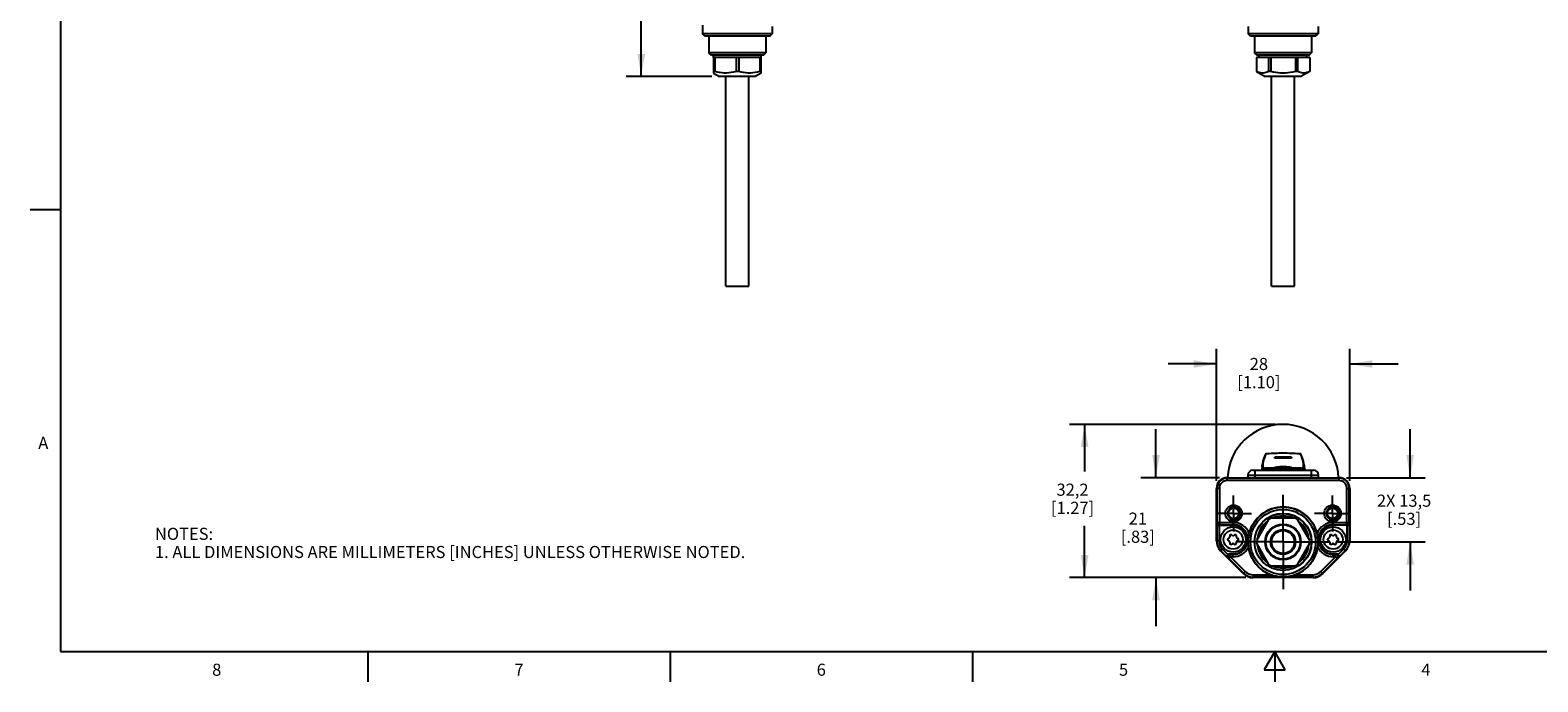
# Model space of a CAD drawing. Units: inches. Extents: x 0.7 to 21.3, y 0.5 to 16.
# Drawn here: x 0.7 to 13.2, y 0.5 to 5.9 of the extents above; entities that cross this region are included whole.
import ezdxf

# ---------------------------------------------------------------- set-up
doc = ezdxf.new("R2010")
doc.units = ezdxf.units.IN
doc.header["$LTSCALE"] = 1.21
doc.header["$MEASUREMENT"] = 0
doc.linetypes.add('CENTER', pattern=[0.6, 0.375, -0.075, 0.075, -0.075])
doc.linetypes.add('HIDDEN', pattern=[0.2, 0.1, -0.1])
doc.layers.get('0').update_dxf_attribs({"linetype": 'CONTINUOUS'})
for name, color, linetype in [('02___PRT_ALL_AXES', 7, 'CONTINUOUS'), ('AXIS', 7, 'CONTINUOUS'), ('DEFAULT_2', 7, 'HIDDEN'), ('DRIVEN_DIMS', 7, 'CONTINUOUS'), ('SCHEME_DIMS', 7, 'CONTINUOUS')]:
    doc.layers.add(name, color=color, linetype=linetype)
doc.styles.add('TEXTSTYLE_2', font='txt', dxfattribs={"width": 0.8})
doc.dimstyles.new('DIMSTYLE_1', dxfattribs={"dimtxt": 0.1, "dimasz": 0.1875, "dimexe": 0.125, "dimexo": 0.0625, "dimgap": 0.1, "dimtad": 0, "dimtih": 1, "dimtoh": 1, "dimdec": 1, "dimzin": 4, "dimdsep": 46, "dimtxsty": 'STANDARD', "dimblk": '_FILLED', "dimblk1": '_FILLED', "dimblk2": '_FILLED', "dimcen": 0.09, "dimadec": 0, "dimazin": 0, "dimtp": 0.005, "dimtm": 0.005, "dimtfac": 1, "dimtdec": 1, "dimtofl": 0, "dimtmove": 0, "dimatfit": 3, "dimldrblk": '_FILLED', "dimfxl": 1, "dimtolj": 1, "dimtzin": 4, "dimarcsym": 0})
doc.dimstyles.new('DIMSTYLE_2', dxfattribs={"dimtxt": 0.1, "dimasz": 0.1875, "dimexe": 0.125, "dimexo": 0.0625, "dimgap": 0.1, "dimtad": 0, "dimtih": 1, "dimtoh": 1, "dimdec": 1, "dimzin": 4, "dimdsep": 46, "dimtxsty": 'STANDARD', "dimblk": '_FILLED', "dimblk1": '_FILLED', "dimblk2": '_FILLED', "dimcen": 0.09, "dimadec": 0, "dimazin": 0, "dimtp": 0.1, "dimtm": 0.1, "dimtfac": 1, "dimtdec": 1, "dimtofl": 0, "dimtmove": 0, "dimatfit": 3, "dimldrblk": '_FILLED', "dimfxl": 1, "dimtolj": 1, "dimtzin": 4, "dimarcsym": 0})

# ---------------------------------------------------------------- blocks, each defined once
blk = doc.blocks.new('_FILLED')
at = {"color": 0, "linetype": 'BYBLOCK'}
blk.add_solid([(0, 0), (-1, 0.167), (-1, -0.167)], dxfattribs=at)
blk = doc.blocks.new('*D0')
at = {"layer": 'DRIVEN_DIMS', "color": 7, "linetype": 'CONTINUOUS'}
for p, q in [((11.014, 2.628), (9.31, 2.628)), ((9.435, 2.628), (9.435, 2.238)), ((9.435, 1.361), (9.435, 1.788)), ((10.767, 1.361), (9.31, 1.361))]:
    blk.add_line(p, q, dxfattribs=at)
at = {"layer": 'DRIVEN_DIMS', "color": 7, "linetype": 'CONTINUOUS', "xscale": 0.1875, "yscale": 0.1875, "zscale": 0.1875}
for p, rotation in [((9.435, 2.628), 90), ((9.435, 1.361), 270)]:
    blk.add_blockref('_FILLED', p, dxfattribs=dict(at, rotation=rotation))
at = {"layer": 'DRIVEN_DIMS', "color": 7, "linetype": 'CONTINUOUS', "insert": (9.335, 2.138), "char_height": 0.1, "width": 0.6, "attachment_point": 2, "line_spacing_factor": 0.9}
blk.add_mtext('32,2\\P[1.27]', dxfattribs=at)
blk = doc.blocks.new('*D1')
at = {"layer": 'SCHEME_DIMS', "color": 7, "linetype": 'CONTINUOUS'}
for p, q in [((10.025, 2.187), (10.025, 2.587)), ((10.551, 2.187), (9.9, 2.187)), ((10.767, 1.361), (9.9, 1.361)), ((10.025, 1.361), (10.025, 0.961))]:
    blk.add_line(p, q, dxfattribs=at)
at = {"layer": 'SCHEME_DIMS', "color": 7, "linetype": 'CONTINUOUS', "xscale": 0.1875, "yscale": 0.1875, "zscale": 0.1875}
for p, rotation in [((10.025, 2.187), 270), ((10.025, 1.361), 90)]:
    blk.add_blockref('_FILLED', p, dxfattribs=dict(at, rotation=rotation))
at = {"layer": 'SCHEME_DIMS', "color": 7, "linetype": 'CONTINUOUS', "insert": (9.875, 1.899), "char_height": 0.1, "width": 0.5, "attachment_point": 2, "line_spacing_factor": 0.9}
blk.add_mtext('21\\P[.83]', dxfattribs=at)
blk = doc.blocks.new('*D2')
at = {"layer": 'SCHEME_DIMS', "color": 7, "linetype": 'CONTINUOUS'}
for p, q in [((10.525, 2.161), (10.525, 3.252)), ((11.627, 2.161), (11.627, 3.252)), ((10.525, 3.127), (10.125, 3.127)), ((11.627, 3.127), (12.027, 3.127))]:
    blk.add_line(p, q, dxfattribs=at)
at = {"layer": 'SCHEME_DIMS', "color": 7, "linetype": 'CONTINUOUS', "xscale": 0.1875, "yscale": 0.1875, "zscale": 0.1875}
blk.add_blockref('_FILLED', (10.525, 3.127), dxfattribs=at)
at = {"layer": 'SCHEME_DIMS', "color": 7, "linetype": 'CONTINUOUS', "xscale": 0.1875, "yscale": 0.1875, "zscale": 0.1875, "rotation": 180}
blk.add_blockref('_FILLED', (11.627, 3.127), dxfattribs=at)
at = {"layer": 'SCHEME_DIMS', "color": 7, "linetype": 'CONTINUOUS', "insert": (10.876, 3.177), "char_height": 0.1, "width": 0.6, "attachment_point": 2, "line_spacing_factor": 0.9}
blk.add_mtext('28\\P[1.10]', dxfattribs=at)
blk = doc.blocks.new('*D3')
at = {"layer": 'SCHEME_DIMS', "color": 7, "linetype": 'CONTINUOUS'}
for p, q in [((12.127, 2.187), (12.127, 2.587)), ((11.601, 2.187), (12.252, 2.187)), ((11.528, 1.656), (12.252, 1.656)), ((12.127, 1.656), (12.127, 1.256))]:
    blk.add_line(p, q, dxfattribs=at)
at = {"layer": 'SCHEME_DIMS', "color": 7, "linetype": 'CONTINUOUS', "xscale": 0.1875, "yscale": 0.1875, "zscale": 0.1875}
for p, rotation in [((12.127, 2.187), 270), ((12.127, 1.656), 90)]:
    blk.add_blockref('_FILLED', p, dxfattribs=dict(at, rotation=rotation))
at = {"layer": 'SCHEME_DIMS', "color": 7, "linetype": 'CONTINUOUS', "insert": (12.077, 2.047), "char_height": 0.1, "width": 0.7, "attachment_point": 2, "line_spacing_factor": 0.9}
blk.add_mtext('2X 13,5\\P[.53]', dxfattribs=at)
blk = doc.blocks.new('*D6')
at = {"layer": 'SCHEME_DIMS', "color": 7, "linetype": 'CONTINUOUS'}
for p, q in [((6.232, 11.549), (5.643, 11.549)), ((5.768, 11.549), (5.768, 8.75)), ((5.768, 5.502), (5.768, 8.3)), ((6.353, 5.502), (5.643, 5.502))]:
    blk.add_line(p, q, dxfattribs=at)
at = {"layer": 'SCHEME_DIMS', "color": 7, "linetype": 'CONTINUOUS', "xscale": 0.1875, "yscale": 0.1875, "zscale": 0.1875}
for p, rotation in [((5.768, 11.549), 90), ((5.768, 5.502), 270)]:
    blk.add_blockref('_FILLED', p, dxfattribs=dict(at, rotation=rotation))
at = {"layer": 'SCHEME_DIMS', "color": 7, "linetype": 'CONTINUOUS', "insert": (5.668, 8.65), "char_height": 0.1, "width": 0.7, "attachment_point": 2, "line_spacing_factor": 0.9}
blk.add_mtext('636,5\\P[25.06]', dxfattribs=at)

msp = doc.modelspace()

# ---------------------------------------------------------------- linework, layer by layer
at = {"color": 7, "linetype": 'CONTINUOUS'}
for p, q in [((0.964, 15.75), (0.964, 0.75)), ((6.274, 5.928), (6.274, 5.856)), ((6.852, 5.915), (6.852, 5.856)), ((10.787, 5.915), (10.787, 5.856)), ((11.366, 5.915), (11.365, 5.856)), ((6.294, 5.837), (6.274, 5.856)), ((6.852, 5.856), (6.274, 5.856)), ((6.832, 5.837), (6.294, 5.837)), ((6.327, 5.837), (6.328, 5.699)), ((6.799, 5.837), (6.798, 5.699)), ((6.832, 5.837), (6.852, 5.856)), ((11.365, 5.856), (10.787, 5.856)), ((10.807, 5.837), (10.787, 5.856)), ((11.345, 5.837), (10.807, 5.837)), ((10.84, 5.837), (10.841, 5.699)), ((11.312, 5.837), (11.311, 5.699)), ((11.345, 5.837), (11.365, 5.856)), ((6.798, 5.699), (6.328, 5.699)), ((6.348, 5.679), (6.328, 5.699)), ((6.778, 5.679), (6.348, 5.679)), ((6.366, 5.66), (6.366, 5.53)), ((6.377, 5.66), (6.377, 5.545)), ((6.552, 5.66), (6.552, 5.545)), ((6.574, 5.66), (6.574, 5.545)), ((6.749, 5.66), (6.749, 5.545)), ((6.76, 5.53), (6.76, 5.66)), ((6.778, 5.679), (6.798, 5.699)), ((11.311, 5.699), (10.841, 5.699)), ((10.861, 5.679), (10.841, 5.699)), ((10.855, 5.66), (10.855, 5.545)), ((11.291, 5.679), (10.861, 5.679)), ((10.879, 5.66), (10.879, 5.679)), ((10.956, 5.66), (10.956, 5.545)), ((10.975, 5.66), (10.975, 5.545)), ((11.178, 5.66), (11.178, 5.545)), ((11.196, 5.66), (11.196, 5.545)), ((11.273, 5.66), (11.273, 5.679)), ((11.291, 5.679), (11.311, 5.699)), ((11.297, 5.66), (11.297, 5.545)), ((6.377, 5.545), (6.366, 5.545)), ((6.366, 5.53), (6.415, 5.502)), ((6.711, 5.502), (6.415, 5.502)), ((6.574, 5.545), (6.552, 5.545)), ((6.76, 5.53), (6.711, 5.502)), ((6.76, 5.545), (6.749, 5.545)), ((10.855, 5.545), (10.855, 5.545)), ((10.855, 5.545), (10.929, 5.502)), ((11.224, 5.502), (10.929, 5.502)), ((10.975, 5.545), (10.956, 5.545)), ((11.196, 5.545), (11.178, 5.545)), ((11.297, 5.545), (11.224, 5.502)), ((11.298, 5.545), (11.297, 5.545)), ((0.964, 4.4), (0.714, 4.4)), ((10.927, 2.377), (10.927, 2.375)), ((10.936, 2.383), (10.932, 2.382)), ((11.01, 2.388), (10.944, 2.385)), ((10.944, 2.385), (10.944, 2.384)), ((11.211, 2.385), (11.21, 2.384)), ((11.222, 2.381), (11.218, 2.383)), ((11.225, 2.379), (11.222, 2.381)), ((11.227, 2.376), (11.225, 2.379)), ((11.228, 2.374), (11.227, 2.376)), ((11.237, 2.349), (11.227, 2.375)), ((10.825, 2.248), (11.329, 2.248)), ((10.845, 2.187), (10.845, 2.248)), ((10.903, 2.291), (10.901, 2.248)), ((10.905, 2.305), (10.903, 2.29)), ((10.927, 2.26), (10.926, 2.248)), ((10.931, 2.265), (10.928, 2.265)), ((10.928, 2.265), (10.928, 2.265)), ((10.93, 2.265), (10.93, 2.265)), ((10.943, 2.26), (10.932, 2.26)), ((10.944, 2.265), (10.941, 2.265)), ((10.943, 2.26), (10.943, 2.248)), ((11.007, 2.269), (11.006, 2.268)), ((11.007, 2.268), (11.006, 2.268)), ((11.008, 2.349), (11.008, 2.356)), ((11.146, 2.356), (11.008, 2.356)), ((11.008, 2.35), (11.146, 2.35)), ((11.146, 2.349), (11.008, 2.349)), ((11.022, 2.268), (11.022, 2.268)), ((11.132, 2.268), (11.132, 2.268)), ((11.146, 2.356), (11.146, 2.349)), ((11.148, 2.268), (11.148, 2.269)), ((11.148, 2.268), (11.148, 2.268)), ((11.211, 2.26), (11.211, 2.248)), ((11.222, 2.26), (11.211, 2.26)), ((11.226, 2.265), (11.223, 2.265)), ((11.225, 2.265), (11.224, 2.265)), ((11.226, 2.265), (11.226, 2.265)), ((11.228, 2.26), (11.228, 2.26)), ((11.228, 2.26), (11.228, 2.248)), ((11.251, 2.291), (11.253, 2.248)), ((11.309, 2.248), (11.309, 2.187)), ((10.614, 2.163), (10.614, 2.187)), ((10.614, 2.187), (11.539, 2.187)), ((11.539, 2.183), (10.614, 2.183)), ((11.539, 2.163), (10.614, 2.163)), ((10.786, 2.209), (10.786, 2.187)), ((10.786, 2.209), (11.368, 2.209)), ((11.368, 2.187), (11.368, 2.209)), ((11.539, 2.163), (11.539, 2.187)), ((10.525, 1.666), (10.525, 2.099)), ((10.549, 2.099), (10.525, 2.099)), ((10.529, 2.099), (10.529, 1.818)), ((10.549, 2.099), (10.549, 1.798)), ((11.603, 2.099), (11.627, 2.099)), ((11.603, 1.798), (11.603, 2.099)), ((11.623, 1.818), (11.623, 2.099)), ((11.627, 2.099), (11.627, 1.666)), ((10.527, 1.813), (10.529, 1.818)), ((10.527, 1.813), (10.527, 1.666)), ((10.529, 1.818), (10.663, 1.818)), ((10.547, 1.794), (10.549, 1.798)), ((10.547, 1.794), (10.547, 1.666)), ((10.547, 1.794), (10.663, 1.794)), ((10.549, 1.798), (10.663, 1.798)), ((10.663, 1.794), (10.663, 1.818)), ((10.956, 1.842), (10.855, 1.667)), ((11.178, 1.853), (10.975, 1.853)), ((11.297, 1.667), (11.196, 1.842)), ((11.49, 1.818), (11.623, 1.818)), ((11.49, 1.794), (11.49, 1.818)), ((11.49, 1.798), (11.603, 1.798)), ((11.606, 1.794), (11.49, 1.794)), ((11.603, 1.798), (11.606, 1.794)), ((11.606, 1.666), (11.606, 1.794)), ((11.623, 1.818), (11.625, 1.813)), ((11.625, 1.666), (11.625, 1.813)), ((10.547, 1.666), (10.525, 1.666)), ((10.63, 1.689), (10.623, 1.684)), ((10.623, 1.667), (10.63, 1.663)), ((10.635, 1.706), (10.635, 1.697)), ((10.635, 1.654), (10.635, 1.645)), ((10.658, 1.71), (10.65, 1.715)), ((10.65, 1.637), (10.658, 1.641)), ((10.676, 1.715), (10.668, 1.71)), ((10.668, 1.641), (10.676, 1.637)), ((10.69, 1.697), (10.69, 1.706)), ((10.69, 1.645), (10.69, 1.654)), ((10.703, 1.684), (10.695, 1.689)), ((10.695, 1.663), (10.703, 1.667)), ((10.855, 1.645), (10.956, 1.47)), ((10.982, 1.668), (10.979, 1.668)), ((10.979, 1.665), (10.979, 1.659)), ((10.979, 1.659), (10.981, 1.659)), ((10.98, 1.675), (10.983, 1.675)), ((11.169, 1.675), (11.173, 1.675)), ((11.173, 1.668), (11.17, 1.668)), ((11.171, 1.659), (11.174, 1.659)), ((11.196, 1.47), (11.297, 1.645)), ((11.457, 1.689), (11.449, 1.684)), ((11.449, 1.667), (11.457, 1.663)), ((11.462, 1.706), (11.462, 1.697)), ((11.462, 1.654), (11.462, 1.645)), ((11.485, 1.71), (11.477, 1.715)), ((11.477, 1.637), (11.485, 1.641)), ((11.502, 1.715), (11.494, 1.71)), ((11.494, 1.641), (11.502, 1.637)), ((11.517, 1.697), (11.517, 1.706)), ((11.517, 1.645), (11.517, 1.654)), ((11.53, 1.684), (11.522, 1.689)), ((11.522, 1.663), (11.53, 1.667)), ((11.606, 1.666), (11.627, 1.666)), ((10.575, 1.597), (10.56, 1.582)), ((10.746, 1.395), (10.56, 1.582)), ((10.561, 1.583), (10.62, 1.524)), ((10.62, 1.552), (10.575, 1.597)), ((10.628, 1.519), (10.62, 1.524)), ((10.642, 1.533), (10.628, 1.519)), ((10.628, 1.519), (10.749, 1.398)), ((10.642, 1.553), (10.634, 1.558)), ((10.634, 1.558), (10.663, 1.558)), ((10.663, 1.553), (10.642, 1.553)), ((10.642, 1.533), (10.642, 1.553)), ((10.642, 1.533), (10.763, 1.412)), ((10.663, 1.533), (10.642, 1.533)), ((10.663, 1.533), (10.663, 1.558)), ((11.018, 1.581), (11.018, 1.577)), ((11.046, 1.566), (11.046, 1.562)), ((11.109, 1.563), (11.109, 1.567)), ((11.136, 1.579), (11.136, 1.583)), ((11.389, 1.412), (11.51, 1.533)), ((11.403, 1.398), (11.524, 1.519)), ((11.593, 1.582), (11.406, 1.395)), ((11.49, 1.558), (11.518, 1.558)), ((11.49, 1.533), (11.49, 1.558)), ((11.51, 1.553), (11.49, 1.553)), ((11.51, 1.533), (11.49, 1.533)), ((11.518, 1.558), (11.51, 1.553)), ((11.51, 1.533), (11.51, 1.553)), ((11.524, 1.519), (11.51, 1.533)), ((11.532, 1.524), (11.524, 1.519)), ((11.577, 1.597), (11.532, 1.552)), ((11.532, 1.524), (11.591, 1.583)), ((11.577, 1.597), (11.593, 1.582)), ((10.763, 1.412), (10.746, 1.395)), ((10.83, 1.385), (10.975, 1.385)), ((10.83, 1.385), (10.83, 1.361)), ((10.975, 1.459), (11.178, 1.459)), ((11.177, 1.385), (11.323, 1.385)), ((11.323, 1.385), (11.323, 1.361)), ((11.389, 1.412), (11.406, 1.395)), ((11.323, 1.365), (10.83, 1.365)), ((11.323, 1.361), (10.83, 1.361)), ((0.964, 0.75), (21.05, 0.75)), ((3.507, 0.75), (3.507, 0.5)), ((6.007, 0.75), (6.007, 0.5)), ((8.507, 0.75), (8.507, 0.5)), ((11.007, 0.75), (10.92, 0.6)), ((11.094, 0.6), (11.007, 0.75)), ((11.007, 0.75), (11.007, 0.5)), ((10.92, 0.6), (11.094, 0.6))]:
    msp.add_line(p, q, dxfattribs=at)
for points in [[(6.552, 5.545), (6.532, 5.539), (6.513, 5.535), (6.493, 5.532), (6.474, 5.531), (6.455, 5.531), (6.436, 5.532), (6.416, 5.535), (6.397, 5.539), (6.377, 5.545)], [(6.749, 5.545), (6.729, 5.539), (6.71, 5.535), (6.69, 5.532), (6.671, 5.531), (6.652, 5.531), (6.633, 5.532), (6.613, 5.535), (6.594, 5.539), (6.574, 5.545)], [(10.956, 5.545), (10.945, 5.539), (10.934, 5.535), (10.922, 5.532), (10.911, 5.531), (10.9, 5.531), (10.889, 5.532), (10.878, 5.535), (10.867, 5.539), (10.855, 5.545)], [(11.076, 5.53), (11.056, 5.531), (11.036, 5.533), (11.016, 5.536), (10.995, 5.54), (10.975, 5.545)], [(11.178, 5.545), (11.157, 5.54), (11.136, 5.536), (11.116, 5.533), (11.096, 5.531), (11.076, 5.53)], [(11.297, 5.545), (11.286, 5.539), (11.274, 5.535), (11.263, 5.532), (11.252, 5.531), (11.241, 5.531), (11.23, 5.532), (11.219, 5.535), (11.208, 5.539), (11.196, 5.545)], [(10.927, 2.375), (10.917, 2.349), (10.91, 2.325), (10.905, 2.305)], [(10.932, 2.382), (10.929, 2.379), (10.927, 2.377)], [(10.944, 2.385), (10.94, 2.384), (10.936, 2.383)], [(11.211, 2.385), (11.145, 2.388), (11.077, 2.389), (11.01, 2.388)], [(11.218, 2.383), (11.214, 2.384), (11.211, 2.385)], [(10.931, 2.265), (10.931, 2.265), (10.93, 2.265)], [(10.941, 2.265), (10.94, 2.265), (10.938, 2.265), (10.937, 2.265), (10.936, 2.265), (10.935, 2.265), (10.934, 2.265), (10.933, 2.265), (10.933, 2.265), (10.932, 2.265), (10.932, 2.265), (10.931, 2.265)], [(11.145, 2.266), (11.077, 2.266), (11.01, 2.266), (10.944, 2.265)], [(11.223, 2.265), (11.222, 2.265), (11.221, 2.265), (11.221, 2.265), (11.22, 2.265), (11.219, 2.265), (11.217, 2.265), (11.216, 2.265), (11.215, 2.265), (11.213, 2.265), (11.211, 2.265), (11.145, 2.266)], [(11.224, 2.265), (11.223, 2.265), (11.223, 2.265), (11.223, 2.265)], [(11.251, 2.291), (11.249, 2.305), (11.245, 2.325), (11.237, 2.349)]]:
    msp.add_lwpolyline(points, dxfattribs=at)
for centre, radius in [((10.667, 1.892), 0.0689), ((10.667, 1.892), 0.0489), ((10.667, 1.892), 0.044), ((11.076, 1.656), 0.289), ((11.076, 1.656), 0.269), ((11.076, 1.656), 0.236), ((11.076, 1.656), 0.235), ((11.485, 1.892), 0.0689), ((11.485, 1.892), 0.0489), ((11.485, 1.892), 0.044), ((10.663, 1.676), 0.104), ((10.663, 1.676), 0.0793), ((11.076, 1.656), 0.148), ((11.076, 1.656), 0.143), ((11.076, 1.656), 0.103), ((11.49, 1.676), 0.104), ((11.49, 1.676), 0.0793)]:
    msp.add_circle(centre, radius, dxfattribs=at)
for centre, radius, start, end in [((10.946, 2.355), 0.029, 93.8714, 94.3964), ((11.208, 2.355), 0.0289, 85.6247, 86.1513), ((10.825, 2.209), 0.0394, 90, 180), ((10.932, 2.26), 0.00491, 125.0521, 177.8377), ((10.916, 2.261), 0.0102, 356.9405, 357.7788), ((10.932, 2.26), 0.00489, 113.1669, 124.9488), ((11.077, -22.481), 24.741, 89.6899, 90.3101), ((11.223, 2.26), 0.00489, 52.6289, 67.5346), ((11.223, 2.26), 0.00491, 2.1702, 52.5238), ((11.238, 2.261), 0.0103, 182.2203, 183.0584), ((11.329, 2.209), 0.0394, 0, 90), ((10.614, 2.099), 0.0886, 90, 180), ((10.614, 2.099), 0.0843, 90, 180), ((10.614, 2.099), 0.0646, 90, 180), ((11.539, 2.099), 0.0886, 0, 90), ((11.539, 2.099), 0.0843, 0, 90), ((11.539, 2.099), 0.0646, 0, 90), ((11.076, 1.656), 0.289, 14.1468, 165.8532), ((11.076, 1.656), 0.215, 66.6379, 113.3621), ((10.549, 1.818), 0.0197, 180.017, 269.9899), ((10.663, 1.676), 0.142, 21.0245, 90), ((10.663, 1.676), 0.123, 270, 90), ((10.663, 1.676), 0.118, 270, 90), ((11.076, 1.656), 0.215, 126.638, 173.3509), ((11.076, 1.656), 0.202, 137.9661, 162.0339), ((11.076, 1.656), 0.221, 117.266, 122.734), ((11.076, 1.656), 0.202, 77.9661, 102.0339), ((11.076, 1.656), 0.221, 57.266, 62.734), ((11.076, 1.656), 0.215, 6.6491, 53.362), ((11.076, 1.656), 0.202, 17.9661, 42.0339), ((11.49, 1.676), 0.142, 90, 158.9755), ((11.49, 1.676), 0.123, 90, 270), ((11.49, 1.676), 0.118, 90, 270), ((11.603, 1.818), 0.0197, 270.0101, 359.983), ((10.643, 1.666), 0.118, 180, 225), ((10.643, 1.666), 0.116, 180, 225), ((10.643, 1.666), 0.0965, 180, 225), ((10.627, 1.676), 0.00984, 120, 240), ((10.625, 1.697), 0.00984, 300, 360), ((10.625, 1.654), 0.00984, 0, 60), ((10.645, 1.706), 0.00984, 60, 180), ((10.645, 1.645), 0.00984, 180, 300), ((10.663, 1.719), 0.00984, 240, 300), ((10.663, 1.633), 0.00984, 60, 120), ((10.68, 1.706), 0.00984, 0, 120), ((10.68, 1.645), 0.00984, 240, 360), ((10.7, 1.697), 0.00984, 180, 240), ((10.7, 1.654), 0.00984, 120, 180), ((10.698, 1.676), 0.00984, 300, 60), ((11.082, 1.657), 0.295, 180.1946, 188.7139), ((11.076, 1.656), 0.221, 177.266, 182.734), ((11.076, 1.656), 0.215, 186.6491, 233.362), ((11.076, 1.656), 0.215, 306.638, 353.3509), ((11.076, 1.656), 0.221, 357.266, 2.734), ((11.073, 1.657), 0.293, 351.2475, 359.844), ((11.454, 1.676), 0.00984, 120, 240), ((11.452, 1.697), 0.00984, 300, 360), ((11.452, 1.654), 0.00984, 0, 60), ((11.472, 1.706), 0.00984, 60, 180), ((11.472, 1.645), 0.00984, 180, 300), ((11.49, 1.719), 0.00984, 240, 300), ((11.49, 1.633), 0.00984, 60, 120), ((11.507, 1.706), 0.00984, 0, 120), ((11.507, 1.645), 0.00984, 240, 360), ((11.527, 1.697), 0.00984, 180, 240), ((11.527, 1.654), 0.00984, 120, 180), ((11.525, 1.676), 0.00984, 300, 60), ((11.509, 1.666), 0.0965, 315, 360), ((11.509, 1.666), 0.116, 315, 360), ((11.509, 1.666), 0.118, 315, 360), ((10.642, 1.533), 0.0197, 90.0395, 224.9565), ((10.663, 1.676), 0.142, 270, 333.5226), ((11.076, 1.656), 0.289, 188.6943, 249.6419), ((11.076, 1.656), 0.202, 197.9661, 222.0339), ((11.076, 1.656), 0.289, 290.3581, 351.3057), ((11.076, 1.656), 0.202, 317.9661, 342.0339), ((11.49, 1.676), 0.142, 206.4774, 270), ((11.51, 1.533), 0.0197, 315.0435, 89.9605), ((10.83, 1.479), 0.118, 225, 270), ((10.83, 1.479), 0.114, 225, 270), ((10.83, 1.479), 0.0941, 225, 270), ((11.076, 1.656), 0.221, 237.266, 242.734), ((11.076, 1.656), 0.215, 246.6379, 293.3621), ((11.076, 1.656), 0.202, 257.9661, 282.0339), ((11.076, 1.656), 0.221, 297.266, 302.734), ((11.323, 1.479), 0.0941, 270, 315), ((11.323, 1.479), 0.114, 270, 315), ((11.323, 1.479), 0.118, 270, 315)]:
    msp.add_arc(centre, radius, start, end, dxfattribs=at)
for centre, major_axis, ratio, start_param, end_param in [((10.547, 1.813), (0.0088, 0.0176), 0.99981, -2.686626, -2.678052), ((11.606, 1.813), (-0.0088, 0.0176), 0.99981, -3.605134, -3.596559), ((10.634, 1.538), (0.017, -0.01), 0.999404, 2.100973, 2.894692), ((11.518, 1.538), (0.017, 0.01), 0.999404, 0.246901, 1.04062)]:
    msp.add_ellipse(centre, major_axis=major_axis, ratio=ratio, start_param=start_param, end_param=end_param, dxfattribs=at)
for points, knots in [([(10.932, 2.378), (10.928, 2.369), (10.922, 2.353), (10.915, 2.33), (10.91, 2.313), (10.909, 2.301), (10.908, 2.294), (10.908, 2.287), (10.909, 2.281), (10.91, 2.276), (10.912, 2.272), (10.915, 2.269), (10.919, 2.266), (10.923, 2.265), (10.926, 2.265), (10.928, 2.265)], [0, 0, 0, 0, 0.216767, 0.404028, 0.56115, 0.628387, 0.68817, 0.740843, 0.786982, 0.827405, 0.863288, 0.896331, 0.928703, 0.962635, 1, 1, 1, 1]), ([(10.927, 2.375), (10.927, 2.375), (10.928, 2.376), (10.929, 2.377), (10.93, 2.378), (10.931, 2.378), (10.932, 2.378)], [0, 0, 0, 0, 0.237641, 0.482687, 0.737315, 1, 1, 1, 1]), ([(10.936, 2.382), (10.935, 2.382), (10.934, 2.381), (10.933, 2.38), (10.932, 2.379), (10.932, 2.378), (10.932, 2.378)], [0, 0, 0, 0, 0.308891, 0.574474, 0.800672, 1, 1, 1, 1]), ([(10.944, 2.384), (10.942, 2.384), (10.94, 2.384), (10.937, 2.383), (10.936, 2.382)], [0, 0, 0, 0, 0.530674, 1, 1, 1, 1]), ([(11.21, 2.384), (11.188, 2.386), (11.144, 2.388), (11.055, 2.39), (10.988, 2.387), (10.944, 2.384)], [0, 0, 0, 0, 0.249195, 0.500036, 1, 1, 1, 1]), ([(11.218, 2.382), (11.217, 2.383), (11.215, 2.384), (11.212, 2.384), (11.211, 2.384)], [0, 0, 0, 0, 0.469213, 1, 1, 1, 1]), ([(11.223, 2.378), (11.223, 2.378), (11.222, 2.379), (11.222, 2.38), (11.22, 2.381), (11.219, 2.382), (11.218, 2.382)], [0, 0, 0, 0, 0.19947, 0.425833, 0.69113, 1, 1, 1, 1]), ([(11.223, 2.378), (11.223, 2.378), (11.224, 2.378), (11.226, 2.377), (11.227, 2.376), (11.227, 2.375), (11.227, 2.375)], [0, 0, 0, 0, 0.262673, 0.517302, 0.762355, 1, 1, 1, 1]), ([(11.226, 2.265), (11.228, 2.265), (11.231, 2.265), (11.235, 2.266), (11.239, 2.269), (11.242, 2.272), (11.244, 2.276), (11.245, 2.281), (11.246, 2.287), (11.246, 2.294), (11.246, 2.301), (11.244, 2.313), (11.24, 2.33), (11.232, 2.353), (11.226, 2.369), (11.223, 2.378)], [0, 0, 0, 0, 0.037357, 0.071282, 0.103653, 0.136696, 0.17258, 0.213004, 0.259145, 0.31182, 0.371604, 0.438841, 0.595968, 0.783236, 1, 1, 1, 1]), ([(10.927, 2.26), (10.925, 2.26), (10.921, 2.26), (10.916, 2.261), (10.912, 2.263), (10.908, 2.266), (10.906, 2.271), (10.904, 2.276), (10.903, 2.283), (10.903, 2.288), (10.903, 2.29)], [0, 0, 0, 0, 0.126714, 0.238553, 0.341837, 0.444849, 0.556264, 0.683063, 0.829931, 1, 1, 1, 1]), ([(10.932, 2.26), (10.932, 2.26), (10.93, 2.26), (10.929, 2.26), (10.928, 2.26), (10.927, 2.26), (10.927, 2.26), (10.927, 2.26), (10.927, 2.26)], [0, 0, 0, 0, 0.388886, 0.689622, 0.804508, 0.894605, 0.959699, 1, 1, 1, 1]), ([(10.943, 2.26), (10.943, 2.26), (10.943, 2.262), (10.943, 2.263), (10.943, 2.264), (10.944, 2.265), (10.944, 2.265), (10.944, 2.265), (10.944, 2.265)], [0, 0, 0, 0, 0.360413, 0.681017, 0.807732, 0.904313, 0.967526, 1, 1, 1, 1]), ([(11.006, 2.268), (11.006, 2.268), (11.007, 2.268), (11.007, 2.268), (11.007, 2.267), (11.008, 2.267), (11.009, 2.267), (11.011, 2.267), (11.014, 2.266), (11.017, 2.266), (11.02, 2.266), (11.023, 2.266), (11.024, 2.266)], [0, 0, 0, 0, 0.031779, 0.055376, 0.085597, 0.122868, 0.167374, 0.278235, 0.417957, 0.585687, 0.780206, 1, 1, 1, 1]), ([(11.077, 2.277), (11.073, 2.277), (11.064, 2.277), (11.052, 2.276), (11.04, 2.275), (11.03, 2.274), (11.022, 2.273), (11.017, 2.272), (11.014, 2.272), (11.011, 2.271), (11.009, 2.27), (11.008, 2.27), (11.007, 2.269), (11.007, 2.269)], [0, 0, 0, 0, 0.182572, 0.35906, 0.523577, 0.67063, 0.79531, 0.847941, 0.89351, 0.931667, 0.962157, 0.98487, 1, 1, 1, 1]), ([(11.02, 2.266), (11.018, 2.266), (11.015, 2.266), (11.011, 2.266), (11.009, 2.267), (11.007, 2.267), (11.007, 2.268), (11.007, 2.268)], [0, 0, 0, 0, 0.376037, 0.669998, 0.877739, 0.949139, 1, 1, 1, 1]), ([(11.022, 2.268), (11.022, 2.269), (11.022, 2.269), (11.023, 2.269), (11.023, 2.269), (11.025, 2.27), (11.026, 2.27), (11.029, 2.271), (11.033, 2.272), (11.039, 2.272), (11.047, 2.273), (11.056, 2.274), (11.067, 2.274), (11.074, 2.274), (11.077, 2.274)], [0, 0, 0, 0, 0.009492, 0.016795, 0.026148, 0.051292, 0.085151, 0.127524, 0.178069, 0.301843, 0.451979, 0.622715, 0.807746, 1, 1, 1, 1]), ([(11.023, 2.269), (11.023, 2.269), (11.022, 2.269), (11.022, 2.268), (11.022, 2.268)], [0, 0, 0, 0, 0.625473, 1, 1, 1, 1]), ([(11.047, 2.266), (11.044, 2.266), (11.039, 2.266), (11.034, 2.266), (11.03, 2.266), (11.027, 2.267), (11.025, 2.267), (11.024, 2.267), (11.023, 2.268), (11.022, 2.268)], [0, 0, 0, 0, 0.378406, 0.539496, 0.679236, 0.796098, 0.888861, 0.956708, 1, 1, 1, 1]), ([(11.077, 2.274), (11.071, 2.274), (11.062, 2.274), (11.05, 2.273), (11.043, 2.273), (11.036, 2.272), (11.03, 2.271), (11.027, 2.27), (11.024, 2.27), (11.023, 2.269), (11.023, 2.269)], [0, 0, 0, 0, 0.340949, 0.499085, 0.642797, 0.76794, 0.870928, 0.948894, 0.977866, 1, 1, 1, 1]), ([(11.148, 2.269), (11.147, 2.269), (11.147, 2.27), (11.145, 2.27), (11.143, 2.271), (11.14, 2.272), (11.137, 2.272), (11.132, 2.273), (11.124, 2.274), (11.114, 2.275), (11.102, 2.276), (11.09, 2.277), (11.081, 2.277), (11.077, 2.277)], [0, 0, 0, 0, 0.015182, 0.037944, 0.068475, 0.106664, 0.152257, 0.204903, 0.329589, 0.476615, 0.641083, 0.817504, 1, 1, 1, 1]), ([(11.131, 2.269), (11.131, 2.269), (11.13, 2.27), (11.128, 2.27), (11.124, 2.271), (11.119, 2.272), (11.112, 2.273), (11.104, 2.273), (11.092, 2.274), (11.083, 2.274), (11.077, 2.274)], [0, 0, 0, 0, 0.022058, 0.050964, 0.128832, 0.231771, 0.35691, 0.500658, 0.658861, 1, 1, 1, 1]), ([(11.077, 2.274), (11.081, 2.274), (11.088, 2.274), (11.098, 2.274), (11.107, 2.273), (11.116, 2.272), (11.122, 2.272), (11.126, 2.271), (11.128, 2.27), (11.13, 2.27), (11.131, 2.269), (11.132, 2.269), (11.132, 2.269), (11.132, 2.269), (11.132, 2.268)], [0, 0, 0, 0, 0.192237, 0.37725, 0.547993, 0.698126, 0.821918, 0.872468, 0.914833, 0.948692, 0.973852, 0.983211, 0.990516, 1, 1, 1, 1]), ([(11.132, 2.268), (11.132, 2.268), (11.131, 2.267), (11.129, 2.267), (11.127, 2.267), (11.124, 2.266), (11.121, 2.266), (11.115, 2.266), (11.111, 2.266), (11.108, 2.266)], [0, 0, 0, 0, 0.04355, 0.111575, 0.204475, 0.321403, 0.461102, 0.622032, 1, 1, 1, 1]), ([(11.13, 2.266), (11.131, 2.266), (11.134, 2.266), (11.138, 2.266), (11.141, 2.266), (11.143, 2.267), (11.145, 2.267), (11.146, 2.267), (11.147, 2.267), (11.147, 2.268), (11.148, 2.268), (11.148, 2.268), (11.148, 2.268)], [0, 0, 0, 0, 0.219804, 0.414312, 0.582022, 0.721719, 0.832558, 0.877061, 0.914331, 0.944555, 0.968166, 1, 1, 1, 1]), ([(11.132, 2.268), (11.132, 2.268), (11.132, 2.269), (11.131, 2.269), (11.131, 2.269)], [0, 0, 0, 0, 0.37528, 1, 1, 1, 1]), ([(11.148, 2.268), (11.148, 2.268), (11.147, 2.267), (11.146, 2.267), (11.143, 2.266), (11.139, 2.266), (11.136, 2.266), (11.134, 2.266)], [0, 0, 0, 0, 0.050989, 0.122478, 0.330276, 0.624151, 1, 1, 1, 1]), ([(11.21, 2.265), (11.21, 2.265), (11.211, 2.265), (11.211, 2.265), (11.211, 2.264), (11.211, 2.263), (11.211, 2.262), (11.211, 2.26), (11.211, 2.26)], [0, 0, 0, 0, 0.032469, 0.095681, 0.19226, 0.318976, 0.639582, 1, 1, 1, 1]), ([(11.228, 2.26), (11.228, 2.26), (11.227, 2.26), (11.227, 2.26), (11.227, 2.26), (11.226, 2.26), (11.225, 2.26), (11.224, 2.26), (11.223, 2.26), (11.222, 2.26)], [0, 0, 0, 0, 0.033804, 0.093877, 0.180789, 0.294524, 0.434352, 0.599256, 1, 1, 1, 1]), ([(11.251, 2.291), (11.251, 2.288), (11.251, 2.283), (11.25, 2.276), (11.249, 2.271), (11.246, 2.266), (11.243, 2.263), (11.238, 2.261), (11.233, 2.26), (11.23, 2.26), (11.228, 2.26)], [0, 0, 0, 0, 0.170188, 0.31721, 0.444169, 0.555724, 0.658798, 0.762011, 0.873633, 1, 1, 1, 1]), ([(10.527, 1.813), (10.527, 1.811), (10.528, 1.806), (10.531, 1.8), (10.538, 1.795), (10.544, 1.794), (10.547, 1.794)], [0, 0, 0, 0, 0.215855, 0.445757, 0.704905, 1, 1, 1, 1]), ([(11.606, 1.794), (11.609, 1.794), (11.614, 1.795), (11.621, 1.8), (11.625, 1.806), (11.625, 1.811), (11.625, 1.813)], [0, 0, 0, 0, 0.295095, 0.554243, 0.784145, 1, 1, 1, 1]), ([(10.796, 1.727), (10.794, 1.721), (10.789, 1.698), (10.787, 1.674), (10.787, 1.656)], [0, 0, 0, 0, 0.253307, 1, 1, 1, 1]), ([(11.366, 1.656), (11.366, 1.662), (11.365, 1.686), (11.361, 1.709), (11.357, 1.727)], [0, 0, 0, 0, 0.252971, 1, 1, 1, 1]), ([(10.62, 1.552), (10.618, 1.55), (10.615, 1.545), (10.614, 1.537), (10.616, 1.53), (10.618, 1.526), (10.62, 1.524)], [0, 0, 0, 0, 0.296059, 0.555705, 0.785182, 1, 1, 1, 1]), ([(11.532, 1.524), (11.534, 1.526), (11.536, 1.53), (11.538, 1.537), (11.537, 1.545), (11.534, 1.55), (11.532, 1.552)], [0, 0, 0, 0, 0.214818, 0.444295, 0.703941, 1, 1, 1, 1]), ([(10.975, 1.385), (10.992, 1.379), (11.025, 1.37), (11.076, 1.365), (11.128, 1.37), (11.161, 1.379), (11.177, 1.385)], [0, 0, 0, 0, 0.250395, 0.500004, 0.749606, 1, 1, 1, 1])]:
    msp.add_open_spline(points, degree=3, knots=knots, dxfattribs=at)
msp.add_open_spline([(10.927, 2.26), (10.927, 2.26), (10.927, 2.26), (10.927, 2.26)], degree=3, dxfattribs=at)
at = {"layer": '02___PRT_ALL_AXES', "color": 7, "linetype": 'CONTINUOUS'}
for p, q in [((6.468, 3.77), (6.468, 5.502)), ((6.658, 3.77), (6.658, 5.502)), ((10.981, 3.77), (10.981, 5.502)), ((11.171, 3.77), (11.171, 5.502)), ((6.468, 3.77), (6.658, 3.77)), ((10.981, 3.77), (11.171, 3.77))]:
    msp.add_line(p, q, dxfattribs=at)
msp.add_circle((11.076, 1.656), 0.095, dxfattribs=at)
at = {"layer": 'AXIS', "color": 7, "linetype": 'CONTINUOUS'}
for p, q in [((6.366, 5.66), (6.366, 5.679)), ((6.76, 5.66), (6.366, 5.66)), ((6.76, 5.66), (6.76, 5.679)), ((11.298, 5.66), (10.855, 5.66)), ((10.855, 5.66), (10.855, 5.545)), ((10.879, 5.66), (10.879, 5.679)), ((11.273, 5.66), (11.273, 5.679)), ((11.298, 5.66), (11.298, 5.545))]:
    msp.add_line(p, q, dxfattribs=at)
at = {"layer": 'AXIS', "color": 7, "linetype": 'CENTER'}
for p, q in [((10.667, 1.892), (10.667, 2.041)), ((11.076, 1.656), (11.076, 2.045)), ((11.485, 1.892), (11.485, 2.041)), ((10.667, 1.892), (10.518, 1.892)), ((10.667, 1.892), (10.667, 1.743)), ((10.667, 1.892), (10.816, 1.892)), ((11.485, 1.892), (11.336, 1.892)), ((11.485, 1.892), (11.635, 1.892)), ((11.485, 1.892), (11.485, 1.743)), ((11.076, 1.656), (10.687, 1.656)), ((11.076, 1.656), (11.466, 1.656)), ((11.076, 1.656), (11.076, 1.267))]:
    msp.add_line(p, q, dxfattribs=at)
at = {"layer": 'AXIS', "color": 7, "linetype": 'CONTINUOUS'}
msp.add_circle((11.076, 1.656), 0.0984, dxfattribs=at)
msp.add_arc((11.076, 2.169), 0.459, 2.2583, 177.7417, dxfattribs=at)
at = {"layer": 'DEFAULT_2', "color": 7, "linetype": 'HIDDEN'}
for centre in [(10.667, 1.892), (11.485, 1.892)]:
    msp.add_circle(centre, 0.0591, dxfattribs=at)

# ---------------------------------------------------------------- texts
at = {"color": 7, "linetype": 'CONTINUOUS', "char_height": 0.1, "width": 0.08, "line_spacing_factor": 0.9, "style": 'TEXTSTYLE_2'}
for s, insert, attachment_point in [('A', (0.864, 2.525), 3), ('8', (2.257, 0.65), 2), ('7', (4.757, 0.65), 2), ('6', (7.257, 0.65), 2), ('5', (9.757, 0.65), 2), ('4', (12.257, 0.65), 2)]:
    msp.add_mtext(s, dxfattribs=dict(at, insert=insert, attachment_point=attachment_point))
at = {"color": 7, "linetype": 'CONTINUOUS', "insert": (1.746, 1.773), "char_height": 0.1, "width": 6.6, "attachment_point": 1, "line_spacing_factor": 0.9}
msp.add_mtext('NOTES:\\P1. ALL DIMENSIONS ARE MILLIMETERS [INCHES] UNLESS OTHERWISE NOTED.', dxfattribs=at)

# ---------------------------------------------------------------- dimensions: what is measured, and where the dimension line sits
at = {"layer": 'DRIVEN_DIMS', "color": 7, "linetype": 'CONTINUOUS'}
dim = msp.add_linear_dim(base=(9.435, 2.628), p1=(10.83, 1.361), p2=(11.076, 2.628), angle=90, dimstyle='DIMSTYLE_1', dxfattribs=at)
dim.commit()
dim.dimension.update_dxf_attribs({"geometry": '*D0', "text_midpoint": (9.435, 2.013), "dimtype": 160})
at = {"layer": 'SCHEME_DIMS', "color": 7, "linetype": 'CONTINUOUS'}
for base, p1, p2, angle, picture, middle in [((5.768, 11.549), (6.415, 5.502), (6.294, 11.549), 90, '*D6', (5.768, 8.525)), ((10.025, 1.361), (10.614, 2.187), (10.83, 1.361), 270, '*D1', (10.025, 1.774))]:
    dim = msp.add_linear_dim(base=base, p1=p1, p2=p2, angle=angle, dimstyle='DIMSTYLE_2', dxfattribs=at)
    dim.commit()
    dim.dimension.update_dxf_attribs({"geometry": picture, "text_midpoint": middle, "dimtype": 160})
dim = msp.add_linear_dim(base=(11.627, 3.127), p1=(10.525, 2.099), p2=(11.627, 2.099), dimstyle='DIMSTYLE_2', dxfattribs=at)
dim.commit()
dim.dimension.update_dxf_attribs({"geometry": '*D2', "text_midpoint": (11.076, 3.052), "dimtype": 160})
dim = msp.add_linear_dim(base=(12.127, 2.187), p1=(11.466, 1.656), p2=(11.539, 2.187), angle=90, text='2X <>', dimstyle='DIMSTYLE_2', dxfattribs=at)
dim.commit()
dim.dimension.update_dxf_attribs({"geometry": '*D3', "text_midpoint": (12.127, 1.922), "dimtype": 160})

doc.saveas('drawing.dxf')
